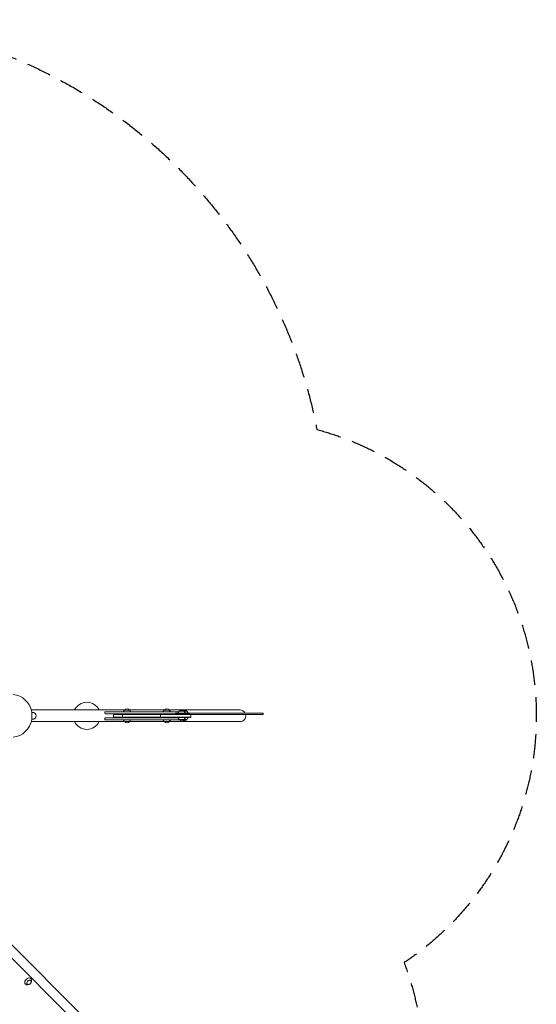
# Model space of a CAD drawing. Units: millimetres. Extents: x -4678 to 4678, y -4092 to 3593.
# Drawn here: x 2011 to 4678, y -1489 to 3593 of the extents above; entities that cross this region are included whole.
import ezdxf

# ---------------------------------------------------------------- set-up
doc = ezdxf.new("R2010")
doc.units = ezdxf.units.MM
doc.header["$LTSCALE"] = 20
doc.linetypes.add('HIDDEN', pattern=[9.525, 6.35, -3.175])
doc.layers.add('2d', color=230, linetype='Continuous')
doc.layers.add('EN-SafetyZone', color=93, linetype='HIDDEN')

msp = doc.modelspace()

# ---------------------------------------------------------------- linework, layer by layer
at = {"layer": '2d', "lineweight": 0}
for p, q in [((2553, 30.2), (2070.9, 30.2)), ((2073.1, 21), (2074.3, 21)), ((2074.3, -21), (2074.3, 21)), ((2074.3, 18), (2077.3, 18)), ((2450.9, 20), (2831.5, 20)), ((2450.9, 11.2), (2450.9, 20)), ((2451.2, 10), (2814.5, 10)), ((2495.6, -9.5), (2495.6, 9.5)), ((2889, 9.5), (2495.6, 9.5)), ((2495.6, 7), (2893.8, 7)), ((2540.8, -9.5), (2540.8, 9.5)), ((2552.6, 30), (2545.4, 20)), ((2578.2, 30), (2552.6, 30)), ((2757.8, 30.2), (2577.7, 30.2)), ((2578.2, 30), (2585.4, 20)), ((2700.6, 7), (2700.6, 9.5)), ((2701.6, 7), (2701.6, 9.5)), ((2734.6, 7), (2734.6, 9.5)), ((2737.5, 7), (2737.5, -7)), ((2757.4, 30), (2750.2, 20)), ((2783, 30), (2757.4, 30)), ((3147.7, 30.2), (2782.5, 30.2)), ((2783, 30), (2790.2, 20)), ((3266.9, 14), (2814.5, 14)), ((2814.5, 14), (2814.5, 9.5)), ((2834.4, 24), (2827.2, 14)), ((2873.9, 24), (2834.4, 24)), ((2860, 24), (2867.2, 14)), ((2873.9, 24), (2881.2, 14)), ((2889, 7), (2889, 9.5)), ((2893.8, -9.5), (2893.8, 6)), ((2893.8, 6), (3266.9, 6)), ((3266.9, 14), (3266.9, 6)), ((2070.9, -30.1), (2553, -30.1)), ((2073.1, -21), (2074.3, -21)), ((2074.3, -18), (2077.3, -18)), ((2450.9, -20), (2450.9, -11.2)), ((2450.9, -20), (2835.2, -20)), ((2451.2, -10), (2827.6, -10)), ((2495.6, -7), (2893.8, -7)), ((2495.6, -9.5), (2893.8, -9.5)), ((2552.6, -30), (2545.4, -20)), ((2552.6, -30), (2578.2, -30)), ((2577.7, -30.1), (2757.8, -30.1)), ((2578.2, -30), (2585.4, -20)), ((2700.6, -7), (2700.6, -9.5)), ((2701.6, -7), (2701.6, -9.5)), ((2734.6, -7), (2734.6, -9.5)), ((2757.4, -30), (2750.2, -20)), ((2757.4, -30), (2783, -30)), ((2782.5, -30.1), (3147.7, -30.1)), ((2783, -30), (2790.2, -20)), ((2834.4, -19.5), (2827.2, -9.5)), ((2834.4, -19.5), (2873.9, -19.5)), ((2860, -19.5), (2867.2, -9.5)), ((2873.9, -19.5), (2881.2, -9.5)), ((2576.3, -1788.9), (1533.6, -746.2)), ((2531.3, -1812.2), (1492.5, -773.4)), ((2060.5, -1385.8), (2056.8, -1387.3)), ((2069.6, -1376.7), (2071, -1373))]:
    msp.add_line(p, q, dxfattribs=at)
for centre, radius, start, end in [((1963.6, 0), 111.5, 10.856, 82.9285), ((2357.7, 0), 70, 25.5129, 154.4871), ((2077.3, 0), 18, 270, 90), ((2565.4, 18.5), 17, 42.6679, 137.3321), ((2770.2, 18.5), 17, 42.6679, 137.3321), ((2847.2, 12.5), 17, 42.6679, 137.3321), ((2861.1, 12.5), 17, 42.6679, 114.1846), ((3147.7, 0), 30.1, 27.6678, 90), ((3147.7, 0), 30.1, 270, 11.4787), ((1963.6, 0), 111.5, 277.0683, 349.144), ((2357.7, 0), 70, 205.5129, 334.4871), ((2565.4, -18.5), 17, 222.6679, 317.3321), ((2770.2, -18.5), 17, 222.6679, 317.3321), ((2847.2, -8), 17, 222.6679, 317.3321), ((2861.1, -8), 17, 245.8154, 317.3321)]:
    msp.add_arc(centre, radius, start, end, dxfattribs=at)
for centre, major_axis, start_param, end_param in [((2054.5, -1370.7), (14.1, 14.1), 0.108763, 4.183859), ((2059.1, -1375.3), (9.05, 9.05), 0.108763, 6.391948), ((2054.5, -1370.7), (14.1, 14.1), -1.042266, 0.108763)]:
    msp.add_ellipse(centre, major_axis=major_axis, ratio=0.767622, start_param=start_param, end_param=end_param, dxfattribs=at)
at = {"layer": '2d', "lineweight": 0, "extrusion": (0, 0, -1)}
msp.add_ellipse((2059.1, -1375.3), major_axis=(8.84, 8.84), ratio=0.767622, start_param=-0.1087626108836588, end_param=6.174422696295927, dxfattribs=at)
at = {"layer": 'EN-SafetyZone', "flags": 128}
msp.add_lwpolyline([(3545.3, 1477.6, -0.645065), (3995.3, -1273.9, -0.294936), (3653.1, -2865.5), (2865.6, -3653, -0.414214), (744.3, -3653), (664.7, -3573.5, -0.026359), (393.8, -3525.7, -0.124103), (-393.8, -3525.7, -0.424829), (-3545.3, -1477.6, -0.766471), (-3545.3, 1477.6, -0.424829), (-393.8, 3525.7, -0.124103), (393.8, 3525.7, -0.424829)], format="xyb", close=True, dxfattribs=at)

doc.saveas('drawing.dxf')
